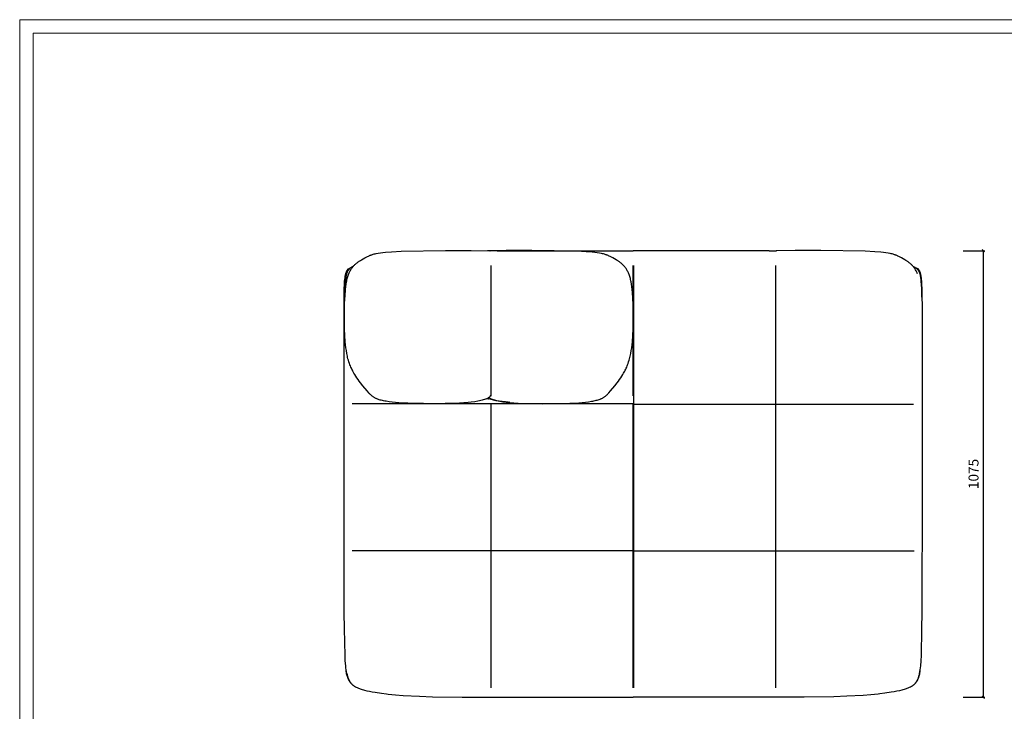
# Model space of a CAD drawing. Units: millimetres. Extents: x 44376 to 78729, y -146667 to -45441.
# Drawn here: x 45849 to 48218, y -83447 to -81782 of the extents above; entities that cross this region are included whole.
import ezdxf

# ---------------------------------------------------------------- set-up
doc = ezdxf.new("R2010")
doc.units = ezdxf.units.MM
doc.layers.add('图层 01', color=7, linetype='Continuous')
doc.layers.add('打印框', color=1, linetype='Continuous', lineweight=13)
doc.layers.add('轮廓线', color=7, linetype='Continuous', lineweight=25)
doc.styles.add('Arial', font='arial.ttf')
doc.dimstyles.new('1比1', dxfattribs={"dimscale": 0.8, "dimtxt": 30, "dimasz": 7, "dimexe": 5, "dimexo": 5, "dimgap": 10, "dimtad": 1, "dimdec": 0, "dimdsep": 46, "dimtxsty": 'Arial', "dimblk": 'OBLIQUE', "dimcen": 0, "dimclrd": 251, "dimclre": 251, "dimadec": 0, "dimazin": 0, "dimtfac": 1, "dimtdec": 0, "dimtofl": 0, "dimtmove": 0, "dimatfit": 3, "dimldrblk": 'CLOSEDBLANK', "dimfxl": 60, "dimfxlon": 1, "dimarcsym": 2})

# ---------------------------------------------------------------- blocks, each defined once
blk = doc.blocks.new('_Oblique')
at = {"color": 0, "linetype": 'ByBlock', "lineweight": -2}
blk.add_line((-0.5, -0.5), (0.5, 0.5), dxfattribs=at)
blk = doc.blocks.new('*D663')
at = {"color": 251, "lineweight": -2, "transparency": 16777216}
for p, q in [((48119.5, -82338.2), (48171.5, -82338.2)), ((48167.5, -82338.2), (48167.5, -83412.8)), ((48119.5, -83412.8), (48171.5, -83412.8))]:
    blk.add_line(p, q, dxfattribs=at)
at = {"layer": 'Defpoints', "color": 0, "lineweight": 13, "transparency": 16777216}
for p in [(47013.1, -82338.2), (47014.8, -83412.8), (48167.5, -83412.8)]:
    blk.add_point(p, dxfattribs=at)
at = {"color": 251, "lineweight": -2, "transparency": 16777216, "xscale": 5.600000000000001, "yscale": 5.600000000000001, "zscale": 5.600000000000001}
for p, rotation in [((48167.5, -82338.2), 90), ((48167.5, -83412.8), 270)]:
    blk.add_blockref('_Oblique', p, dxfattribs=dict(at, rotation=rotation))
at = {"color": 0, "transparency": 16777216, "insert": (48147.2, -82875.5), "char_height": 24, "attachment_point": 5, "rotation": 90, "style": 'Arial'}
blk.add_mtext('1075', dxfattribs=at)
blk = doc.blocks.new('_ClosedBlank')
at = {"color": 0, "linetype": 'ByBlock', "lineweight": -2}
for p, q in [((-1, 0.17), (0, 0)), ((-1, 0.17), (-1, -0.17)), ((0, 0), (-1, -0.17))]:
    blk.add_line(p, q, dxfattribs=at)

msp = doc.modelspace()

# ---------------------------------------------------------------- linework, layer by layer
for p, q in [((46998.3, -82338.2), (46980.1, -82338.2)), ((47652, -82338.2), (47670.2, -82338.2))]:
    msp.add_line(p, q)
at = {"layer": '图层 01', "lineweight": -3}
for p, q in [((46982.6, -82374), (46982.6, -82688)), ((47324.6, -82373.8), (47324.6, -82687.1)), ((47325.7, -82373.8), (47325.7, -82707.2)), ((47667.7, -82374), (47667.7, -82707.2)), ((46630.4, -82481.7), (46629.4, -82481.6)), ((48020, -82481.7), (48020.9, -82481.6)), ((46974.7, -82693.7), (46975.3, -82693.9)), ((46979.2, -82695), (46991.6, -82697.8)), ((46995.7, -82698.5), (47025.4, -82702.2)), ((47325.2, -82706.6), (46649, -82706.6)), ((46982.6, -82707.2), (46982.6, -83390.1)), ((47324.6, -82707.2), (47324.6, -83390.1)), ((47325.7, -82707.2), (47325.7, -83390.1)), ((47325.7, -82707.2), (47999.6, -82707.2)), ((47667.7, -82707.2), (47667.7, -83390.1)), ((47325.2, -83060.7), (46649, -83060.7)), ((47325.2, -83060.7), (48001.3, -83060.7)), ((46678.9, -83395.7), (46678.5, -83395.6)), ((47971.4, -83395.7), (47971.8, -83395.6))]:
    msp.add_line(p, q, dxfattribs=at)
for points in [[(46679.3, -82355.6), (46682.9, -82353.7), (46685.7, -82352.2), (46688.2, -82351), (46689.6, -82350.4), (46690.9, -82349.8), (46692.2, -82349.3), (46693.6, -82348.8), (46695, -82348.3), (46696.4, -82347.8), (46697.8, -82347.3), (46699.2, -82346.9), (46702.1, -82346.1), (46704.5, -82345.6), (46706.9, -82345), (46711.7, -82344.1), (46717.1, -82343.3), (46722.9, -82342.5), (46729.5, -82341.8), (46743.9, -82340.7), (46767.2, -82339.5), (46873.9, -82338), (46935.7, -82338), (46980.1, -82338.2), (46981.1, -82338.2)], [(47276.3, -82355.6), (47272.7, -82353.7), (47269.9, -82352.2), (47267.4, -82351), (47266.1, -82350.4), (47264.7, -82349.8), (47263.4, -82349.3), (47262, -82348.8), (47260.7, -82348.3), (47259.3, -82347.8), (47257.8, -82347.3), (47256.4, -82346.9), (47253.5, -82346.1), (47251.1, -82345.6), (47248.7, -82345), (47243.9, -82344.1), (47238.6, -82343.3), (47232.7, -82342.5), (47226.1, -82341.8), (47211.7, -82340.7), (47188.4, -82339.5), (47081.7, -82338), (47019.9, -82338), (46975.5, -82338.2), (46974.5, -82338.2)], [(46998.3, -82338.2), (47325.2, -82338.2)], [(47652, -82338.2), (47325.2, -82338.2)], [(47971, -82355.6), (47967.4, -82353.7), (47964.6, -82352.2), (47962.1, -82351), (47960.8, -82350.4), (47959.4, -82349.8), (47958.1, -82349.3), (47956.7, -82348.8), (47955.4, -82348.3), (47954, -82347.8), (47952.5, -82347.3), (47951.1, -82346.9), (47948.2, -82346.1), (47945.8, -82345.6), (47943.4, -82345), (47938.6, -82344.1), (47933.3, -82343.3), (47927.4, -82342.5), (47920.8, -82341.8), (47906.4, -82340.7), (47883.1, -82339.5), (47776.4, -82338), (47714.6, -82338), (47670.2, -82338.2), (47669.2, -82338.2)], [(46641, -82393.6), (46641.9, -82391.7), (46642.7, -82389.9), (46643.6, -82388), (46644.5, -82386.3), (46645.5, -82384.6), (46646.5, -82383), (46647.6, -82381.4), (46648.7, -82379.8), (46649.8, -82378.4), (46651, -82377), (46652.1, -82375.6), (46653.4, -82374.2), (46654.6, -82373), (46655.8, -82371.8), (46657.1, -82370.6), (46658.4, -82369.4), (46659.6, -82368.4), (46660.8, -82367.4), (46662.1, -82366.4), (46663.4, -82365.4), (46664.8, -82364.5), (46666.1, -82363.5), (46669, -82361.7), (46671.5, -82360.1), (46679.3, -82355.6)], [(47314.6, -82393.6), (47313.8, -82391.7), (47312.9, -82389.9), (47312, -82388), (47311.1, -82386.3), (47310.1, -82384.6), (47309.1, -82383), (47308, -82381.4), (47306.9, -82379.8), (47305.8, -82378.4), (47304.7, -82377), (47303.5, -82375.6), (47302.2, -82374.2), (47301.1, -82373), (47299.8, -82371.8), (47298.6, -82370.6), (47297.2, -82369.4), (47296, -82368.4), (47294.8, -82367.4), (47293.5, -82366.4), (47292.2, -82365.4), (47290.9, -82364.5), (47289.5, -82363.5), (47286.7, -82361.7), (47284.1, -82360.1), (47276.3, -82355.6)], [(48009.3, -82393.6), (48008.5, -82391.7), (48007.6, -82389.9), (48006.7, -82388), (48005.8, -82386.3), (48004.8, -82384.6), (48003.8, -82383), (48002.7, -82381.4), (48001.6, -82379.8), (48000.5, -82378.4), (47999.4, -82377), (47998.2, -82375.6), (47996.9, -82374.2), (47995.8, -82373), (47994.5, -82371.8), (47993.3, -82370.6), (47991.9, -82369.4), (47990.7, -82368.4), (47989.5, -82367.4), (47988.2, -82366.4), (47986.9, -82365.4), (47985.6, -82364.5), (47984.2, -82363.5), (47981.4, -82361.7), (47978.8, -82360.1), (47971, -82355.6)], [(46630.5, -83248.2), (46630.1, -83208.5), (46629.8, -83167.5), (46629.6, -83129.3), (46629.4, -83066.5), (46629.4, -83060.2), (46629.4, -82481.6), (46629.7, -82438.7), (46630, -82429.3), (46630.4, -82419.9), (46630.9, -82411.9), (46631.3, -82407.9), (46631.8, -82403.9), (46632.2, -82400.5), (46632.5, -82398.8), (46632.8, -82397.2), (46633.1, -82395.8), (46633.4, -82394.4), (46633.8, -82393), (46634, -82392.3), (46634.2, -82391.7), (46634.5, -82391), (46634.7, -82390.3), (46635, -82389.6), (46635.3, -82388.9), (46635.6, -82388.2), (46635.9, -82387.6), (46636.2, -82386.9), (46636.5, -82386.3), (46636.9, -82385.7), (46637.3, -82385.1), (46637.7, -82384.5), (46638.1, -82383.9), (46638.5, -82383.3), (46639, -82382.8), (46639.5, -82382.2), (46640, -82381.7), (46650.6, -82377.4)], [(46642.6, -82609.9), (46641.3, -82606), (46640.1, -82602), (46639, -82598.2), (46638.2, -82595.1), (46637.5, -82591.9), (46636.2, -82585.5), (46635, -82578.7), (46634, -82571.8), (46633.1, -82564.6), (46632.4, -82557.3), (46631.4, -82542.3), (46630.7, -82526.9), (46630.3, -82497), (46630.6, -82467.5), (46631.2, -82453), (46632.1, -82438.7), (46632.7, -82431.9), (46633.5, -82425.3), (46634.4, -82419.1), (46635.5, -82413.1), (46636, -82410.4), (46636.6, -82407.6), (46637.3, -82405.1), (46638, -82402.6), (46638.6, -82400.3), (46639.4, -82397.9), (46640.2, -82395.8), (46641, -82393.7)], [(46652, -82375.8), (46651.2, -82376.1), (46650.4, -82376.5), (46649.7, -82376.8), (46648.9, -82377.2), (46648.3, -82377.5), (46647.6, -82377.9), (46646.9, -82378.3), (46646.3, -82378.7), (46645.6, -82379.1), (46645, -82379.5), (46644.4, -82379.9), (46643.8, -82380.4), (46643.3, -82380.9), (46642.7, -82381.3), (46642.2, -82381.8), (46641.7, -82382.3), (46641.3, -82382.8), (46640.8, -82383.3), (46640.4, -82383.8), (46640, -82384.4), (46639.6, -82384.9), (46639.2, -82385.5), (46638.8, -82386), (46638.5, -82386.6), (46638.1, -82387.2), (46637.8, -82387.8), (46637.5, -82388.4), (46637.2, -82389), (46636.9, -82389.7), (46636.7, -82390.3), (46636.4, -82391), (46636.2, -82391.6), (46635.9, -82392.3), (46635.7, -82393), (46635.5, -82393.7), (46635.3, -82394.5), (46635, -82395.9), (46634.6, -82397.5), (46634.3, -82399.1), (46634.1, -82400.7), (46633.6, -82404.2), (46633.2, -82407.8), (46632.8, -82411.7), (46632.2, -82420.1), (46631.8, -82429.1), (46631.3, -82449.9)], [(47313, -82609.9), (47314.3, -82606), (47315.6, -82602), (47316.6, -82598.2), (47317.4, -82595.1), (47318.1, -82591.9), (47319.5, -82585.5), (47320.6, -82578.7), (47321.6, -82571.8), (47322.5, -82564.6), (47323.2, -82557.3), (47324.3, -82542.3), (47324.9, -82526.9), (47325.3, -82497), (47325, -82467.5), (47324.5, -82453), (47323.5, -82438.7), (47322.9, -82431.9), (47322.1, -82425.3), (47321.2, -82419.1), (47320.2, -82413.1), (47319.6, -82410.4), (47319, -82407.6), (47318.4, -82405.1), (47317.7, -82402.6), (47317, -82400.3), (47316.2, -82397.9), (47315.5, -82395.8), (47314.7, -82393.7)], [(47998.4, -82375.8), (47999.1, -82376.1), (47999.9, -82376.5), (48000.7, -82376.8), (48001.4, -82377.2), (48002.1, -82377.5), (48002.7, -82377.9), (48003.4, -82378.3), (48004, -82378.7), (48004.7, -82379.1), (48005.3, -82379.5), (48005.9, -82379.9), (48006.5, -82380.4), (48007, -82380.9), (48007.6, -82381.3), (48008.1, -82381.8), (48008.6, -82382.3), (48009.1, -82382.8), (48009.5, -82383.3), (48010, -82383.8), (48010.4, -82384.4), (48010.8, -82384.9), (48011.1, -82385.5), (48011.5, -82386), (48011.9, -82386.6), (48012.2, -82387.2), (48012.5, -82387.8), (48012.8, -82388.4), (48013.1, -82389), (48013.4, -82389.7), (48013.7, -82390.3), (48013.9, -82391), (48014.1, -82391.6), (48014.4, -82392.3), (48014.6, -82393), (48014.8, -82393.7), (48015, -82394.5), (48015.4, -82395.9), (48015.7, -82397.5), (48016, -82399.1), (48016.2, -82400.7), (48016.7, -82404.2), (48017.1, -82407.8), (48017.5, -82411.7), (48018.1, -82420.1), (48018.5, -82429.1), (48019, -82449.9)], [(48019.9, -83248.2), (48020.2, -83208.5), (48020.5, -83167.5), (48020.7, -83129.3), (48020.9, -83066.5), (48021, -83060.2), (48021, -82481.6), (48020.7, -82438.7), (48020.4, -82429.3), (48019.9, -82419.9), (48019.4, -82411.9), (48019, -82407.9), (48018.6, -82403.9), (48018.1, -82400.5), (48017.8, -82398.8), (48017.5, -82397.2), (48017.2, -82395.8), (48016.9, -82394.4), (48016.5, -82393), (48016.3, -82392.3), (48016.1, -82391.7), (48015.9, -82391), (48015.6, -82390.3), (48015.3, -82389.6), (48015.1, -82388.9), (48014.8, -82388.2), (48014.5, -82387.6), (48014.1, -82386.9), (48013.8, -82386.3), (48013.4, -82385.7), (48013, -82385.1), (48012.6, -82384.5), (48012.2, -82383.9), (48011.8, -82383.3), (48011.3, -82382.8), (48010.9, -82382.2), (48010.4, -82381.7), (47999.7, -82377.4)], [(46685, -82675.5), (46674.6, -82663.1), (46669, -82656), (46666.1, -82652.2), (46663.3, -82648.3), (46660.4, -82644.1), (46657.6, -82639.9), (46655.5, -82636.5), (46653.4, -82633), (46650.8, -82628.4), (46649.5, -82625.9), (46648.3, -82623.4), (46647.1, -82620.9), (46645.9, -82618.3), (46644.8, -82615.6), (46643.7, -82612.8), (46642.7, -82610)], [(47270.6, -82675.5), (47281, -82663.1), (47286.6, -82656), (47289.5, -82652.2), (47292.3, -82648.3), (47295.2, -82644.1), (47298, -82639.9), (47300.1, -82636.5), (47302.2, -82633), (47304.8, -82628.4), (47306.1, -82625.9), (47307.3, -82623.4), (47308.5, -82620.9), (47309.7, -82618.3), (47310.8, -82615.6), (47311.9, -82612.8), (47312.9, -82610)], [(46982.6, -82688), (46981.1, -82687.5), (46980.1, -82690.1), (46980, -82690.3), (46979.8, -82690.4), (46979.6, -82690.6), (46979.3, -82690.9), (46979, -82691.1), (46978.7, -82691.3), (46978.4, -82691.6), (46978.1, -82691.8), (46977.8, -82692), (46977.3, -82692.3), (46976.9, -82692.5), (46976.5, -82692.8), (46976, -82693), (46975.1, -82693.5), (46974.1, -82694), (46973, -82694.5), (46971.9, -82694.9), (46970.8, -82695.4), (46969.6, -82695.8), (46967.4, -82696.6), (46964.5, -82697.4), (46961.7, -82698.2), (46958.8, -82698.9), (46955.2, -82699.6), (46951.6, -82700.3), (46944.2, -82701.5), (46935.7, -82702.6), (46927.8, -82703.4), (46906.9, -82704.9), (46872.8, -82706.1), (46848, -82706.4), (46820.6, -82706.3), (46783.1, -82705.2), (46761.6, -82704), (46753.3, -82703.3), (46745.5, -82702.6), (46737.9, -82701.6), (46730.9, -82700.6), (46727.8, -82700.1), (46724.8, -82699.4), (46722, -82698.9), (46719.2, -82698.2), (46716.8, -82697.5), (46714.3, -82696.8), (46712.2, -82696.1), (46710, -82695.3), (46709, -82694.9), (46708, -82694.4), (46706.9, -82694), (46705.9, -82693.5), (46704.6, -82692.9), (46703.3, -82692.2), (46702.1, -82691.5), (46700.8, -82690.7), (46699.6, -82689.9), (46698.4, -82689), (46697.2, -82688.1), (46696, -82687.2), (46694.9, -82686.2), (46693.9, -82685.2), (46692.7, -82684.1), (46691.5, -82682.9), (46690.3, -82681.6), (46689.2, -82680.3), (46685.1, -82675.6)], [(46976.6, -82691.1), (46976.9, -82691.3), (46977.2, -82691.6), (46977.5, -82691.8), (46977.9, -82692), (46978.3, -82692.3), (46978.7, -82692.5), (46979.1, -82692.8), (46979.6, -82693), (46980.5, -82693.5), (46981.5, -82694), (46982.6, -82694.5), (46983.7, -82694.9), (46984.9, -82695.4), (46986, -82695.8), (46988.3, -82696.6), (46991.1, -82697.4), (46994, -82698.2), (46996.8, -82698.9), (47000.4, -82699.6), (47004, -82700.3), (47011.4, -82701.5), (47019.9, -82702.6), (47027.9, -82703.4), (47048.7, -82704.9), (47082.8, -82706.1), (47107.6, -82706.4), (47135, -82706.3), (47172.6, -82705.2), (47194.1, -82704), (47202.3, -82703.3), (47210.2, -82702.6), (47217.7, -82701.6), (47224.7, -82700.6), (47227.8, -82700.1), (47230.8, -82699.4), (47233.6, -82698.9), (47236.4, -82698.2), (47238.8, -82697.5), (47241.3, -82696.8), (47243.5, -82696.1), (47245.6, -82695.3), (47246.6, -82694.9), (47247.7, -82694.4), (47248.7, -82694), (47249.7, -82693.5), (47251, -82692.9), (47252.3, -82692.2), (47253.6, -82691.5), (47254.8, -82690.7), (47256, -82689.9), (47257.2, -82689), (47258.4, -82688.1), (47259.6, -82687.2), (47260.7, -82686.2), (47261.8, -82685.2), (47263, -82684.1), (47264.1, -82682.9), (47265.3, -82681.6), (47266.5, -82680.3), (47270.6, -82675.6)], [(46975.8, -82694.1), (46977, -82694.5), (46978.1, -82694.7)], [(46992.2, -82697.9), (46993.3, -82698.2), (46994.5, -82698.3)], [(47026, -82702.3), (47027.2, -82702.4), (47028.4, -82702.4)], [(46648.1, -83381.2), (46647.6, -83380.6), (46647, -83380.1), (46646.5, -83379.5), (46646, -83378.9), (46645.5, -83378.3), (46645, -83377.7), (46644.5, -83377), (46644.1, -83376.4), (46643.6, -83375.7), (46643.2, -83375), (46642.8, -83374.3), (46642.3, -83373.6), (46641.9, -83372.9), (46641.6, -83372.2), (46641.2, -83371.4), (46640.8, -83370.7), (46640.5, -83369.9), (46640.1, -83369.1), (46639.8, -83368.3), (46639.5, -83367.5), (46638.8, -83365.7), (46638.3, -83364), (46637.7, -83362), (46637.2, -83360), (46636.6, -83357.7), (46636.1, -83355.4), (46635.4, -83351.2), (46634.7, -83347), (46634, -83341.9), (46633.5, -83336.9), (46632.5, -83325.5), (46631.8, -83312), (46630.5, -83248.2)], [(48002.2, -83381.2), (48002.7, -83380.6), (48003.3, -83380.1), (48003.8, -83379.5), (48004.3, -83378.9), (48004.8, -83378.3), (48005.3, -83377.7), (48005.8, -83377), (48006.3, -83376.4), (48006.7, -83375.7), (48007.1, -83375), (48007.6, -83374.3), (48008, -83373.6), (48008.4, -83372.9), (48008.8, -83372.2), (48009.1, -83371.4), (48009.5, -83370.7), (48009.8, -83369.9), (48010.2, -83369.1), (48010.5, -83368.3), (48010.8, -83367.5), (48011.5, -83365.7), (48012.1, -83364), (48012.6, -83362), (48013.2, -83360), (48013.7, -83357.7), (48014.2, -83355.4), (48015, -83351.2), (48015.6, -83347), (48016.3, -83341.9), (48016.9, -83336.9), (48017.8, -83325.5), (48018.5, -83312), (48019.9, -83248.2)], [(46638.4, -83364.5), (46637.9, -83363.2), (46637.4, -83362), (46637, -83360.8), (46636.6, -83359.5), (46636.2, -83358.3), (46635.8, -83357), (46635.6, -83355.7), (46635.3, -83354.5), (46635.1, -83353.2), (46634.9, -83352), (46634.8, -83350.8), (46634.7, -83349.5), (46634.6, -83348.3), (46634.6, -83347.7), (46634.6, -83346.3)], [(46636.3, -83355.5), (46636.7, -83357.7), (46637.3, -83360), (46637.8, -83362), (46638.4, -83364.1), (46639, -83366), (46639.3, -83367), (46639.7, -83367.9), (46640, -83368.7), (46640.4, -83369.6), (46640.7, -83370.4), (46641.1, -83371.2), (46641.5, -83371.9), (46641.8, -83372.7), (46642.3, -83373.4), (46642.7, -83374.2), (46643.1, -83374.9), (46643.5, -83375.6), (46644, -83376.3), (46644.5, -83376.9), (46645, -83377.6), (46645.5, -83378.3), (46646, -83378.9), (46646.6, -83379.5), (46647.1, -83380.1), (46647.6, -83380.6), (46648.1, -83381.2), (46648.6, -83381.7), (46649.3, -83382.3), (46649.9, -83382.8), (46650.6, -83383.4), (46651.2, -83383.9), (46652, -83384.5), (46652.7, -83385), (46653.4, -83385.5), (46654.2, -83386), (46654.9, -83386.5), (46655.6, -83386.9), (46657.1, -83387.8), (46658, -83388.2), (46658.9, -83388.7), (46660.7, -83389.6), (46662.5, -83390.4), (46664.3, -83391.1), (46666.4, -83391.9), (46668.6, -83392.7), (46671, -83393.5), (46673.4, -83394.2), (46676, -83395), (46678.7, -83395.6), (46684.4, -83397), (46690.6, -83398.3), (46697.2, -83399.5), (46704.2, -83400.7), (46719.3, -83402.9), (46731.4, -83404.3), (46735.8, -83405), (46753.4, -83406.7), (46771.9, -83408.2), (46810.9, -83410.5), (46842.1, -83411.6), (46914, -83412.3), (47325.2, -83412.6)], [(48014.1, -83355.5), (48013.6, -83357.7), (48013.1, -83360), (48012.5, -83362), (48011.9, -83364.1), (48011.3, -83366), (48011, -83367), (48010.6, -83367.9), (48010.3, -83368.7), (48010, -83369.6), (48009.6, -83370.4), (48009.2, -83371.2), (48008.9, -83371.9), (48008.5, -83372.7), (48008.1, -83373.4), (48007.6, -83374.2), (48007.2, -83374.9), (48006.8, -83375.6), (48006.3, -83376.3), (48005.8, -83376.9), (48005.3, -83377.6), (48004.8, -83378.3), (48004.3, -83378.9), (48003.8, -83379.5), (48003.3, -83380.1), (48002.7, -83380.6), (48002.2, -83381.2), (48001.7, -83381.7), (48001, -83382.3), (48000.4, -83382.8), (47999.7, -83383.4), (47999.1, -83383.9), (47998.4, -83384.5), (47997.6, -83385), (47996.9, -83385.5), (47996.2, -83386), (47995.4, -83386.5), (47994.7, -83386.9), (47993.2, -83387.8), (47992.3, -83388.2), (47991.4, -83388.7), (47989.6, -83389.6), (47987.9, -83390.4), (47986.1, -83391.1), (47983.9, -83391.9), (47981.7, -83392.7), (47979.3, -83393.5), (47976.9, -83394.2), (47974.3, -83395), (47971.7, -83395.6), (47965.9, -83397), (47959.8, -83398.3), (47953.2, -83399.5), (47946.1, -83400.7), (47931, -83402.9), (47918.9, -83404.3), (47914.5, -83405), (47896.9, -83406.7), (47878.4, -83408.2), (47839.4, -83410.5), (47808.2, -83411.6), (47736.3, -83412.3), (47325.2, -83412.6)], [(48011.9, -83364.5), (48012.4, -83363.2), (48012.9, -83362), (48013.4, -83360.8), (48013.8, -83359.5), (48014.1, -83358.3), (48014.5, -83357), (48014.8, -83355.7), (48015, -83354.5), (48015.2, -83353.2), (48015.4, -83352), (48015.5, -83350.8), (48015.6, -83349.5), (48015.7, -83348.3), (48015.7, -83347.7), (48015.7, -83346.3)]]:
    msp.add_lwpolyline(points, dxfattribs=at)
at = {"layer": '打印框', "color": 1, "linetype": 'ByBlock', "lineweight": 13}
msp.add_lwpolyline([(45849.1, -84881.9), (50277.1, -84881.9), (50277.1, -81782.3), (45849.1, -81782.3)], close=True, dxfattribs=at)
at = {"layer": '轮廓线', "color": 0, "linetype": 'ByBlock', "lineweight": 13}
msp.add_lwpolyline([(45881.5, -84849.5), (50244.7, -84849.5), (50244.7, -81814.7), (45881.5, -81814.7)], close=True, dxfattribs=at)

# ---------------------------------------------------------------- dimensions: what is measured, and where the dimension line sits
dim = msp.add_linear_dim(base=(48167.5, -83412.8), p1=(47013.1, -82338.2), p2=(47014.8, -83412.8), angle=90, dimstyle='1比1')
dim.commit()
dim.dimension.update_dxf_attribs({"geometry": '*D663', "text_midpoint": (48147.2, -82875.5)})

doc.saveas('drawing.dxf')
